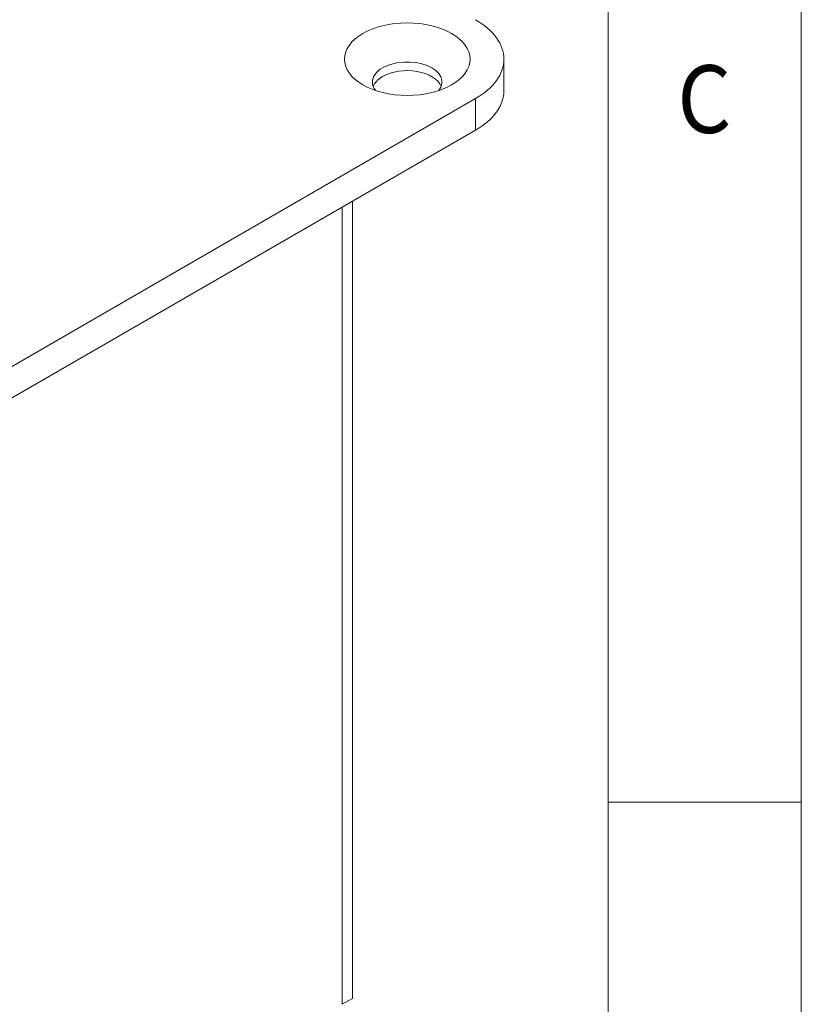
# Model space of a CAD drawing. Units: millimetres. Extents: x 0 to 594, y 0 to 420.
# Drawn here: x 554 to 594, y 125 to 175 of the extents above; entities that cross this region are included whole.
import ezdxf
from ezdxf.lldxf.tags import DXFTag

# ---------------------------------------------------------------- set-up
doc = ezdxf.new("R2010")
doc.units = ezdxf.units.MM
doc.header["$LTSCALE"] = 0.1
doc.layers.add('1', color=7, linetype='Continuous', true_color=0xffffff)
doc.layers.add('256', color=7, linetype='Continuous', true_color=0xffffff)
doc.styles.add('blockfont', font='simplex.shx')
tags = doc.linetypes.add('DASHDOT', pattern=[70, 31, -13, 13, -13]).pattern_tags.tags
tags[10:11] = [DXFTag(74, 4), DXFTag(75, 0), DXFTag(340, '0'), DXFTag(46, 0.0), DXFTag(50, 0.0), DXFTag(44, 0.0), DXFTag(45, 0.0)]
tags[8:9] = [DXFTag(74, 4), DXFTag(75, 0), DXFTag(340, '0'), DXFTag(46, 0.0), DXFTag(50, 0.0), DXFTag(44, 0.0), DXFTag(45, 0.0)]
tags[6:7] = [DXFTag(74, 4), DXFTag(75, 0), DXFTag(340, '0'), DXFTag(46, 0.0), DXFTag(50, 0.0), DXFTag(44, 0.0), DXFTag(45, 0.0)]
tags[4:5] = [DXFTag(74, 4), DXFTag(75, 0), DXFTag(340, '0'), DXFTag(46, 0.0), DXFTag(50, 0.0), DXFTag(44, 0.0), DXFTag(45, 0.0)]

msp = doc.modelspace()

# ---------------------------------------------------------------- linework, layer by layer
at = {"layer": '1', "color": 3, "linetype": 'Continuous', "lineweight": 18}
for p, q in [((578.611, 171.802), (578.611, 173.435)), ((577.147, 171.394), (527.649, 142.817)), ((577.147, 169.761), (527.649, 141.184)), ((570.783, 124.854), (570.783, 166.087)), ((570.251, 165.78), (570.251, 124.547)), ((570.253, 124.548), (570.253, 165.781)), ((570.253, 124.548), (570.783, 124.854)), ((570.253, 124.548), (570.251, 124.548))]:
    msp.add_line(p, q, dxfattribs=at)
at = {"layer": '1', "color": 7, "linetype": 'Continuous', "lineweight": 13}
msp.add_line((577.147, 169.761), (577.147, 171.394), dxfattribs=at)
at = {"layer": '1', "color": 3, "linetype": 'Continuous', "lineweight": 18}
msp.add_ellipse((573.611, 173.435), major_axis=(3.25, 0), ratio=0.57735, dxfattribs=at)
for centre, major_axis, start_param, end_param in [((573.611, 173.435), (-5, 0), 2.356194, 3.926991), ((573.611, 172.251), (-1.8, 0), 2.705599, 5.497787), ((573.611, 172.251), (-1.8, 0), 5.497787, 6.283185), ((573.611, 171.802), (1.8, 0), 0.217752, 2.356194), ((573.611, 172.251), (-1.8, 0), 0, 0.435994), ((573.611, 171.802), (1.8, 0), 2.356194, 2.923841), ((573.611, 171.802), (5, 0), 5.497787, 6.283185)]:
    msp.add_ellipse(centre, major_axis=major_axis, ratio=0.57735, start_param=start_param, end_param=end_param, dxfattribs=at)
at = {"layer": '256', "color": 7, "linetype": 'DASHDOT', "lineweight": 13}
msp.add_line((594, 10), (594, 420), dxfattribs=at)
at = {"layer": '256', "color": 6, "linetype": 'Continuous', "lineweight": 13}
msp.add_line((584, 10), (584, 410), dxfattribs=at)
at = {"layer": '256', "color": 7, "linetype": 'Continuous', "lineweight": 13}
msp.add_line((594, 135), (584, 135), dxfattribs=at)

# ---------------------------------------------------------------- texts
at = {"layer": '256', "color": 7, "linetype": 'Continuous', "lineweight": 13, "insert": (588.985, 169.62), "char_height": 3.5, "attachment_point": 8, "line_spacing_factor": 0.903614, "style": 'blockfont'}
msp.add_mtext('\\W0.9187;C', dxfattribs=at)

doc.saveas('drawing.dxf')
